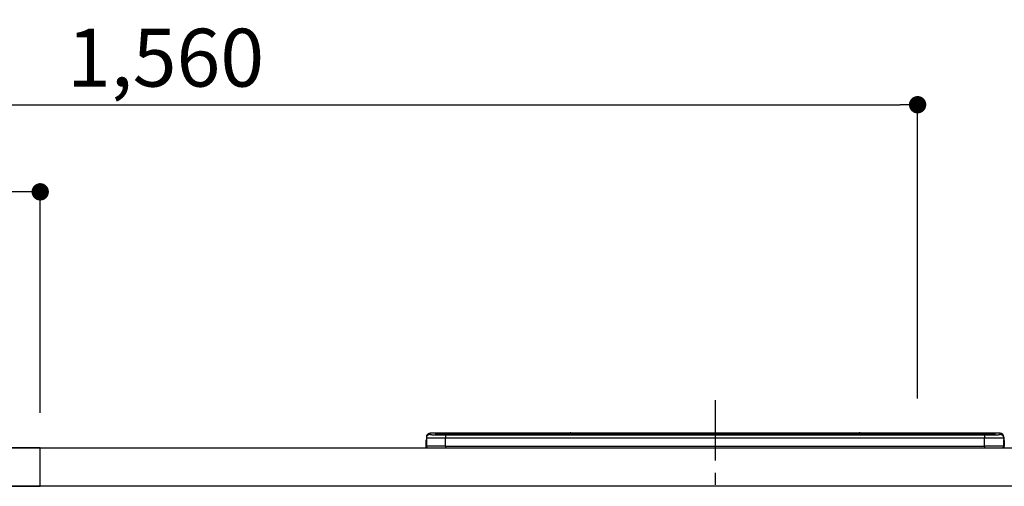
# Model space of a CAD drawing. Extents: x 84007 to 110129, y -10810 to -2410.
# Drawn here: x 102321 to 103342, y -8165 to -7681 of the extents above; entities that cross this region are included whole.
import ezdxf

# ---------------------------------------------------------------- set-up
doc = ezdxf.new("R2010")
doc.units = 0
doc.header["$LTSCALE"] = 50
doc.header["$MEASUREMENT"] = 0
doc.linetypes.add('CENTER', pattern=[2, 1.25, -0.25, 0.25, -0.25])
doc.layers.get('0').update_dxf_attribs({"linetype": 'CONTINUOUS'})
for name, color, linetype in [('126-甲板', 2, 'CONTINUOUS'), ('150-機器', 8, 'CONTINUOUS'), ('166-寸法B', 11, 'CONTINUOUS')]:
    doc.layers.add(name, color=color, linetype=linetype)
doc.styles.add('KH001', font='txt')
doc.dimstyles.new('KH1xx030', dxfattribs={"dimscale": 30, "dimtxt": 2, "dimasz": 0.6, "dimexe": 0.3, "dimexo": 1.2, "dimgap": 0.5, "dimtad": 3, "dimdec": 1, "dimdsep": 46, "dimlunit": 6, "dimtxsty": 'KH001', "dimblk": 'DOT', "dimcen": 1, "dimdle": 1, "dimclrd": 256, "dimclre": 256, "dimclrt": 256, "dimadec": 0, "dimazin": 0, "dimtfac": 1, "dimtdec": 1, "dimtix": 1, "dimtmove": 2, "dimatfit": 3, "dimldrblk": 'CLOSEDBLANK', "dimfxl": 1, "dimtolj": 1, "dimtzin": 0, "dimlwd": -1, "dimlwe": -1, "dimarcsym": 0})

# ---------------------------------------------------------------- blocks, each defined once
blk = doc.blocks.new('_Dot')
at = {"color": 0, "linetype": 'ByBlock', "lineweight": -2}
blk.add_line((-0.5, 0), (-1, 0), dxfattribs=at)
at = {"color": 0, "linetype": 'ByBlock', "const_width": 0.5}
blk.add_lwpolyline([(-0.25, 0, 1), (0.25, 0, 1)], format="xyb", close=True, dxfattribs=at)
blk = doc.blocks.new('*D82')
at = {"layer": '166-寸法B', "transparency": 16777216}
for p, q in [((101692, -7845.7), (101692, -7760.4)), ((103252, -8074), (103252, -7760.4)), ((101710, -7769.4), (103234, -7769.4))]:
    blk.add_line(p, q, dxfattribs=at)
at = {"layer": '166-寸法B', "transparency": 16777216, "xscale": 18, "yscale": 18, "zscale": 18, "rotation": 180}
blk.add_blockref('_Dot', (101692, -7769.4), dxfattribs=at)
at = {"layer": '166-寸法B', "transparency": 16777216, "xscale": 18, "yscale": 18, "zscale": 18}
blk.add_blockref('_Dot', (103252, -7769.4), dxfattribs=at)
at = {"layer": '166-寸法B', "transparency": 16777216, "insert": (102472, -7720.6), "char_height": 60, "attachment_point": 5, "style": 'KH001'}
blk.add_mtext('\\A1;1,560', dxfattribs=at)
blk = doc.blocks.new('_ClosedBlank')
at = {"color": 0, "linetype": 'ByBlock', "lineweight": -2}
for p, q in [((-1, 0.167), (0, 0)), ((-1, 0.167), (-1, -0.167)), ((0, 0), (-1, -0.167))]:
    blk.add_line(p, q, dxfattribs=at)
blk = doc.blocks.new('*D137')
at = {"layer": '166-寸法B', "linetype": 'ByBlock', "transparency": 16777216}
for p, q in [((101692, -8088.9), (101692, -7850.7)), ((102342, -8088.9), (102342, -7850.7)), ((102324, -7859.7), (101710, -7859.7))]:
    blk.add_line(p, q, dxfattribs=at)
at = {"layer": '166-寸法B', "transparency": 16777216, "xscale": 18, "yscale": 18, "zscale": 18, "rotation": 180}
blk.add_blockref('_Dot', (101692, -7859.7), dxfattribs=at)
at = {"layer": '166-寸法B', "transparency": 16777216, "xscale": 18, "yscale": 18, "zscale": 18}
blk.add_blockref('_Dot', (102342, -7859.7), dxfattribs=at)
at = {"layer": '166-寸法B', "transparency": 16777216, "insert": (102017, -7814.7), "char_height": 60, "attachment_point": 5, "style": 'KH001'}
blk.add_mtext('\\A1;650', dxfattribs=at)

msp = doc.modelspace()

# ---------------------------------------------------------------- linework, layer by layer
at = {"layer": '126-甲板'}
for points in [[(101694.97, -8124.89), (103513.97, -8124.89), (103513.97, -8164.89), (101694.97, -8164.89)], [(102341.97, -8124.89), (101694.97, -8124.89), (101694.97, -8164.89), (102341.97, -8164.89)]]:
    msp.add_lwpolyline(points, close=True, dxfattribs=at)
at = {"layer": '150-機器', "color": 161, "linetype": 'CENTER'}
msp.add_line((103041.97, -8075.78), (103041.97, -8411.81), dxfattribs=at)
at = {"layer": '150-機器', "color": 13, "linetype": 'Continuous'}
for p, q in [((102742.07, -8117.49), (102742.37, -8117.49)), ((102742.07, -8117.49), (102742.07, -8123.39)), ((102742.37, -8117.49), (102742.4, -8117.15)), ((102742.37, -8124.29), (102742.37, -8117.49)), ((102742.4, -8117.15), (102742.47, -8116.91)), ((102742.47, -8113.96), (102742.47, -8115.2)), ((102742.47, -8115.2), (102742.47, -8123.39)), ((102746.47, -8111.2), (102746.47, -8109.96)), ((102891.24, -8109.96), (102746.47, -8109.96)), ((102891.24, -8109.96), (102746.47, -8109.96)), ((102746.47, -8109.96), (102746.47, -8109.96)), ((102751.97, -8110.17), (102751.97, -8111.19)), ((102751.97, -8111.19), (102752.06, -8111.2)), ((102752.06, -8111.2), (102752.07, -8111.2)), ((102752.47, -8111.27), (102752.47, -8110.67)), ((102752.47, -8111.27), (102752.47, -8110.67)), ((102757.47, -8110.03), (102757.47, -8110.53)), ((102757.47, -8110.03), (103326.47, -8110.03)), ((103326.47, -8110.53), (102757.47, -8110.53)), ((102757.47, -8111.06), (102757.47, -8110.53)), ((103276.71, -8111.06), (102757.97, -8111.06)), ((103321.47, -8111.47), (102762.47, -8111.47)), ((102762.47, -8111.47), (102762.47, -8111.47)), ((103321.47, -8111.47), (102762.47, -8111.47)), ((102762.47, -8111.63), (102762.47, -8114.96)), ((102762.47, -8111.63), (103321.47, -8111.63)), ((102762.47, -8123.13), (102762.47, -8114.96)), ((103321.47, -8114.96), (102762.47, -8114.96)), ((102788.72, -8111.33), (102788.72, -8111.47)), ((102800.72, -8111.3), (102789.72, -8111.3)), ((102801.72, -8111.33), (102801.72, -8111.47)), ((102801.72, -8111.47), (102801.72, -8111.33)), ((102822.97, -8111.33), (102822.97, -8111.47)), ((102834.97, -8111.3), (102823.97, -8111.3)), ((102835.97, -8111.33), (102835.97, -8111.47)), ((102835.97, -8111.47), (102835.97, -8111.33)), ((102841.97, -8111.33), (102841.97, -8111.47)), ((102872.97, -8111.3), (102842.97, -8111.3)), ((102873.97, -8111.33), (102873.97, -8111.47)), ((102873.97, -8111.47), (102873.97, -8111.33)), ((102879.97, -8111.33), (102879.97, -8111.47)), ((102891.97, -8111.3), (102880.97, -8111.3)), ((102891.28, -8110), (102891.22, -8109.99)), ((102891.22, -8109.99), (102891.22, -8109.99)), ((102891.44, -8110.01), (102891.28, -8110)), ((102891.68, -8110.01), (102891.44, -8110.01)), ((102891.97, -8110.01), (102891.68, -8110.01)), ((102892.25, -8110.01), (102891.97, -8110.01)), ((102892.49, -8110.01), (102892.25, -8110.01)), ((102892.65, -8110), (102892.49, -8110.01)), ((102892.71, -8109.99), (102892.65, -8110)), ((103191.24, -8109.96), (102892.69, -8109.96)), ((103191.24, -8109.96), (102892.69, -8109.96)), ((102892.71, -8109.99), (102892.71, -8109.99)), ((102892.97, -8111.33), (102892.97, -8111.47)), ((102892.97, -8111.47), (102892.97, -8111.33)), ((102921.31, -8111.33), (102921.31, -8111.47)), ((102933.31, -8111.3), (102922.31, -8111.3)), ((102934.31, -8111.33), (102934.31, -8111.47)), ((102934.31, -8111.47), (102934.31, -8111.33)), ((102940.31, -8111.33), (102940.31, -8111.47)), ((102952.31, -8111.3), (102941.31, -8111.3)), ((102953.31, -8111.33), (102953.31, -8111.47)), ((102953.31, -8111.47), (102953.31, -8111.33)), ((102959.31, -8111.33), (102959.31, -8111.47)), ((102971.31, -8111.3), (102960.31, -8111.3)), ((102972.31, -8111.33), (102972.31, -8111.47)), ((102972.31, -8111.47), (102972.31, -8111.33)), ((102978.31, -8111.33), (102978.31, -8111.47)), ((103009.31, -8111.3), (102979.31, -8111.3)), ((103010.31, -8111.33), (103010.31, -8111.47)), ((103010.31, -8111.47), (103010.31, -8111.33)), ((103016.31, -8111.33), (103016.31, -8111.47)), ((103028.31, -8111.3), (103017.31, -8111.3)), ((103029.31, -8111.33), (103029.31, -8111.47)), ((103029.31, -8111.47), (103029.31, -8111.33)), ((103061.31, -8111.33), (103061.31, -8111.47)), ((103073.31, -8111.3), (103062.31, -8111.3)), ((103074.31, -8111.33), (103074.31, -8111.47)), ((103074.31, -8111.47), (103074.31, -8111.33)), ((103080.31, -8111.33), (103080.31, -8111.47)), ((103111.31, -8111.3), (103081.31, -8111.3)), ((103112.31, -8111.33), (103112.31, -8111.47)), ((103112.31, -8111.47), (103112.31, -8111.33)), ((103164.72, -8111.33), (103164.72, -8111.47)), ((103176.72, -8111.3), (103165.72, -8111.3)), ((103177.72, -8111.47), (103177.72, -8111.33)), ((103177.72, -8111.33), (103177.72, -8111.47)), ((103183.72, -8111.33), (103183.72, -8111.47)), ((103214.72, -8111.3), (103184.72, -8111.3)), ((103191.22, -8109.99), (103191.22, -8109.99)), ((103191.22, -8109.99), (103191.28, -8110)), ((103191.28, -8110), (103191.44, -8110.01)), ((103191.44, -8110.01), (103191.68, -8110.01)), ((103191.68, -8110.01), (103191.97, -8110.01)), ((103191.97, -8110.01), (103192.25, -8110.01)), ((103192.25, -8110.01), (103192.49, -8110.01)), ((103192.49, -8110.01), (103192.65, -8110)), ((103192.65, -8110), (103192.71, -8109.99)), ((103337.47, -8109.96), (103192.69, -8109.96)), ((103337.47, -8109.96), (103192.69, -8109.96)), ((103192.71, -8109.99), (103192.71, -8109.99)), ((103215.72, -8111.33), (103215.72, -8111.47)), ((103215.72, -8111.47), (103215.72, -8111.33)), ((103221.72, -8111.33), (103221.72, -8111.47)), ((103233.72, -8111.3), (103222.72, -8111.3)), ((103234.72, -8111.33), (103234.72, -8111.47)), ((103234.72, -8111.47), (103234.72, -8111.33)), ((103276.71, -8110.98), (103276.71, -8111.38)), ((103276.71, -8111.38), (103276.71, -8111.47)), ((103292.71, -8110.96), (103277.71, -8110.96)), ((103277.71, -8111.4), (103292.71, -8111.4)), ((103277.71, -8111.4), (103277.71, -8111.47)), ((103292.71, -8111.4), (103292.71, -8111.47)), ((103293.71, -8111.38), (103293.71, -8110.98)), ((103293.71, -8110.98), (103293.71, -8111.47)), ((103325.97, -8111.06), (103293.71, -8111.06)), ((103293.71, -8111.38), (103293.71, -8111.47)), ((103321.47, -8111.47), (103321.47, -8111.47)), ((103321.47, -8111.63), (103321.47, -8114.96)), ((103321.47, -8123.13), (103321.47, -8114.96)), ((103326.47, -8110.03), (103326.47, -8110.53)), ((103326.47, -8111.06), (103326.47, -8110.53)), ((103331.47, -8111.27), (103331.47, -8110.67)), ((103331.47, -8111.27), (103331.47, -8110.67)), ((103331.87, -8111.2), (103331.85, -8111.21)), ((103331.97, -8111.19), (103331.87, -8111.2)), ((103331.97, -8111.19), (103331.93, -8111.2)), ((103331.97, -8110.17), (103331.97, -8111.19)), ((103337.47, -8111.2), (103337.47, -8109.96)), ((103337.47, -8109.96), (103337.47, -8109.96)), ((103341.47, -8113.96), (103341.47, -8115.2)), ((103341.47, -8116.19), (103341.47, -8113.96)), ((103341.47, -8115.2), (103341.47, -8123.39)), ((103341.47, -8116.19), (103341.47, -8117.89)), ((103341.47, -8117.89), (103341.47, -8123.39)), ((103341.57, -8124.29), (103341.57, -8117.49)), ((103341.87, -8117.49), (103341.57, -8117.49)), ((103341.87, -8117.49), (103341.87, -8123.39)), ((103341.87, -8117.49), (103341.87, -8117.49)), ((103341.87, -8123.39), (103341.87, -8117.49)), ((102743.57, -8124.89), (102743.97, -8124.89)), ((102743.97, -8124.89), (103339.97, -8124.89)), ((102762.47, -8123.13), (102762.47, -8124.89)), ((102762.47, -8123.13), (103321.47, -8123.13)), ((103321.47, -8123.13), (103321.47, -8124.89)), ((103341.87, -8123.39), (103341.87, -8123.39))]:
    msp.add_line(p, q, dxfattribs=at)
for points in [[(102762.47, -8114.96), (102759.97, -8114.96), (102757.52, -8114.97), (102755.14, -8114.97), (102752.88, -8114.99), (102750.76, -8115), (102748.83, -8115.02), (102747.11, -8115.05), (102745.64, -8115.07), (102744.42, -8115.1), (102743.49, -8115.13), (102742.85, -8115.15), (102742.52, -8115.19), (102742.47, -8115.2)], [(102746.47, -8111.2), (102746.59, -8111.26), (102746.84, -8111.3)], [(102746.84, -8111.3), (102747.4, -8111.35), (102748.18, -8111.4), (102749.2, -8111.44), (102750.41, -8111.48), (102751.82, -8111.52), (102753.39, -8111.56), (102755.11, -8111.58), (102756.93, -8111.6), (102758.85, -8111.62), (102760.82, -8111.63), (102762.47, -8111.63)], [(103321.47, -8111.63), (103323.46, -8111.63), (103325.42, -8111.62), (103327.33, -8111.6), (103329.14, -8111.58), (103330.83, -8111.55), (103332.37, -8111.52), (103333.75, -8111.48), (103334.93, -8111.43), (103335.9, -8111.39), (103336.65, -8111.34), (103337.16, -8111.29), (103337.43, -8111.23), (103337.47, -8111.2)], [(103341.47, -8115.2), (103341.31, -8115.17), (103340.84, -8115.14), (103340.08, -8115.11), (103339.02, -8115.09), (103337.69, -8115.06), (103336.1, -8115.04), (103334.29, -8115.01), (103332.27, -8115), (103330.09, -8114.98), (103327.77, -8114.97), (103325.36, -8114.96), (103322.88, -8114.96), (103321.47, -8114.96)], [(102762.47, -8123.13), (102759.97, -8123.13), (102757.52, -8123.14), (102755.14, -8123.15), (102752.88, -8123.16), (102750.76, -8123.18), (102748.83, -8123.2), (102747.11, -8123.22), (102745.64, -8123.25), (102744.42, -8123.28), (102743.49, -8123.31), (102742.85, -8123.34), (102742.52, -8123.37), (102742.47, -8123.39)], [(103341.47, -8123.39), (103341.31, -8123.35), (103340.84, -8123.32), (103340.08, -8123.29), (103339.02, -8123.26), (103337.69, -8123.24), (103336.1, -8123.21), (103334.29, -8123.19), (103332.27, -8123.17), (103330.09, -8123.16), (103327.77, -8123.15), (103325.36, -8123.14), (103322.88, -8123.13), (103321.47, -8123.13)]]:
    msp.add_lwpolyline(points, dxfattribs=at)
for centre, radius, start, end in [((102744.07, -8117.49), 2, 143.13047, 179.99996), ((102746.47, -8113.96), 4, 89.9901, 179.99014), ((102746.47, -8115.2), 4, 89.98993, 179.99075), ((102756.09, -8162.44), 52.43, 88.49188, 94.50719), ((102751.97, -8110.67), 0.5, 0.00977, 90.00923), ((102759.87, -8007.84), 103.66, 265.64518, 271.43408), ((102756.41, -8160.72), 50.2, 88.79358, 94.50522), ((102756.72, -8158.91), 47.87, 88.50461, 94.49434), ((102789.47, -8120.87), 9.57, 88.50448, 94.49441), ((102800.97, -8120.87), 9.57, 85.50568, 91.49538), ((102823.72, -8120.87), 9.57, 88.50473, 94.49421), ((102835.22, -8120.87), 9.57, 85.50579, 91.49527), ((102842.72, -8120.87), 9.57, 88.5047, 94.49428), ((102873.22, -8120.87), 9.57, 85.50579, 91.49527), ((102880.72, -8120.87), 9.57, 88.50488, 94.49405), ((102891.97, -8110.29), 0.801, 22.05776, 157.94224), ((102892.22, -8120.87), 9.57, 85.50595, 91.49512), ((102922.06, -8120.87), 9.57, 88.50467, 94.4944), ((102933.56, -8120.87), 9.57, 85.50566, 91.4953), ((102941.06, -8120.87), 9.57, 88.50474, 94.49431), ((102952.56, -8120.87), 9.57, 85.50566, 91.4953), ((102960.06, -8120.87), 9.57, 88.50474, 94.49431), ((102971.56, -8120.87), 9.57, 85.50569, 91.49526), ((102979.06, -8120.87), 9.57, 88.50464, 94.49442), ((103009.56, -8120.87), 9.57, 85.50568, 91.49528), ((103017.06, -8120.87), 9.57, 88.5047, 94.49434), ((103028.56, -8120.87), 9.57, 85.50564, 91.4953), ((103062.06, -8120.87), 9.57, 88.5047, 94.49434), ((103073.56, -8120.87), 9.57, 85.50563, 91.49531), ((103081.06, -8120.87), 9.57, 88.5047, 94.49435), ((103111.56, -8120.87), 9.57, 85.50569, 91.49526), ((103165.47, -8120.87), 9.57, 88.50474, 94.49431), ((103176.97, -8120.87), 9.57, 85.50561, 91.49534), ((103184.47, -8120.87), 9.57, 88.50481, 94.49423), ((103191.97, -8110.29), 0.801, 22.05776, 157.94224), ((103214.97, -8120.87), 9.57, 85.50561, 91.49534), ((103222.47, -8120.87), 9.57, 88.50481, 94.49423), ((103233.97, -8120.87), 9.57, 85.50554, 91.49537), ((103277.46, -8120.53), 9.57, 88.50481, 94.49423), ((103277.46, -8101.83), 9.57, 265.50553, 271.49554), ((103292.96, -8120.53), 9.57, 85.50555, 91.49536), ((103292.96, -8101.83), 9.57, 268.50455, 274.49443), ((103324.06, -8007.8), 103.7, 268.56659, 274.3531), ((103327.21, -8158.91), 47.87, 85.50561, 91.49542), ((103327.85, -8162.44), 52.43, 85.49277, 91.50816), ((103327.52, -8160.72), 50.2, 85.49472, 91.20648), ((103331.97, -8110.67), 0.5, 89.99077, 179.99023), ((103337.47, -8113.96), 4, 0.01011, 90.00965), ((103337.47, -8115.2), 4, 0.00925, 90.01007), ((103339.87, -8117.49), 1.7, 0.00004, 29.38336), ((103339.87, -8117.49), 2, 0.00004, 40.11986), ((103339.87, -8117.49), 2, 0.00004, 39.88079), ((102743.57, -8123.38), 1.5, 180.03496, 216.83381), ((102743.57, -8123.39), 1.5, 216.8699, 270), ((102743.97, -8123.39), 1.5, 179.99996, 270), ((103339.97, -8123.39), 1.5, 270, 0.00004), ((103339.97, -8123.39), 1.5, 270, 0.00004), ((103340.37, -8123.39), 1.5, 270, 323.1301), ((103340.37, -8123.39), 1.5, 270, 323.1301), ((103340.37, -8123.39), 1.5, 323.0852, 0.04603), ((103340.36, -8123.38), 1.5, 323.16619, 359.96504)]:
    msp.add_arc(centre, radius, start, end, dxfattribs=at)

# ---------------------------------------------------------------- dimensions: what is measured, and where the dimension line sits
at = {"layer": '166-寸法B'}
dim = msp.add_linear_dim(base=(103251.97, -7769.44), p1=(101691.97, -7881.68), p2=(103251.97, -8109.96), dimstyle='KH1xx030', dxfattribs=at)
dim.commit()
dim.dimension.update_dxf_attribs({"geometry": '*D82', "text_midpoint": (102471.97, -7720.63)})
dim = msp.add_linear_dim(base=(101691.97, -7859.67), p1=(102341.97, -8124.89), p2=(101691.97, -8124.89), dimstyle='KH1xx030', override={"dimfxl": 0.5, "dimarcsym": 1}, dxfattribs=at)
dim.commit()
dim.dimension.update_dxf_attribs({"geometry": '*D137', "text_midpoint": (102016.97, -7814.67)})

doc.saveas('drawing.dxf')
